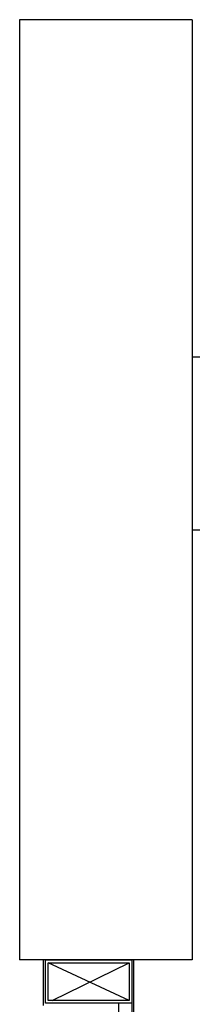
# Model space of a CAD drawing. Units: millimetres. Extents: x 69855 to 358653, y 30721 to 235804.
# Drawn here: x 130642 to 130842, y 85610 to 86749 of the extents above; entities that cross this region are included whole.
import ezdxf

# ---------------------------------------------------------------- set-up
doc = ezdxf.new("R2010")
doc.units = ezdxf.units.MM
doc.header["$LTSCALE"] = 100
doc.layers.add('base', color=8, linetype='Continuous')

msp = doc.modelspace()

# ---------------------------------------------------------------- linework, layer by layer
at = {"layer": 'base'}
for p, q in [((130642.4, 86748.7), (130642.4, 85661.3)), ((130842.4, 86748.7), (130642.4, 86748.7)), ((130842.4, 86748.7), (130842.4, 85661.3)), ((130842.4, 86358.7), (132942.4, 86358.7)), ((130842.4, 86158.7), (132742.4, 86158.7)), ((130842.4, 85661.3), (130642.4, 85661.3)), ((130669.8, 85661.3), (130669.8, 85608.7)), ((130672.4, 85611.3), (130672.4, 85661.3)), ((130672.4, 85611.3), (130672.4, 85661.3)), ((130672.4, 85661.3), (130772.4, 85661.3)), ((130769.2, 85614.5), (130675.6, 85658.1)), ((130675.6, 85614.5), (130675.6, 85658.1)), ((130675.6, 85658.1), (130769.2, 85658.1)), ((130680.2, 85614.5), (130769.2, 85658.1)), ((130769.2, 85658.1), (130769.2, 85614.5)), ((130774.7, 85661.3), (130772.4, 85661.3)), ((130772.4, 85661.3), (130772.4, 85591)), ((130772.4, 85661.3), (130772.4, 85611.3)), ((130774.7, 85588.7), (130774.7, 85661.3)), ((130757.1, 85611.3), (130672.4, 85611.3)), ((130772.4, 85611.3), (130672.4, 85611.3)), ((130769.2, 85614.5), (130675.6, 85614.5)), ((130757.1, 85591), (130757.1, 85611.3))]:
    msp.add_line(p, q, dxfattribs=at)

doc.saveas('drawing.dxf')
